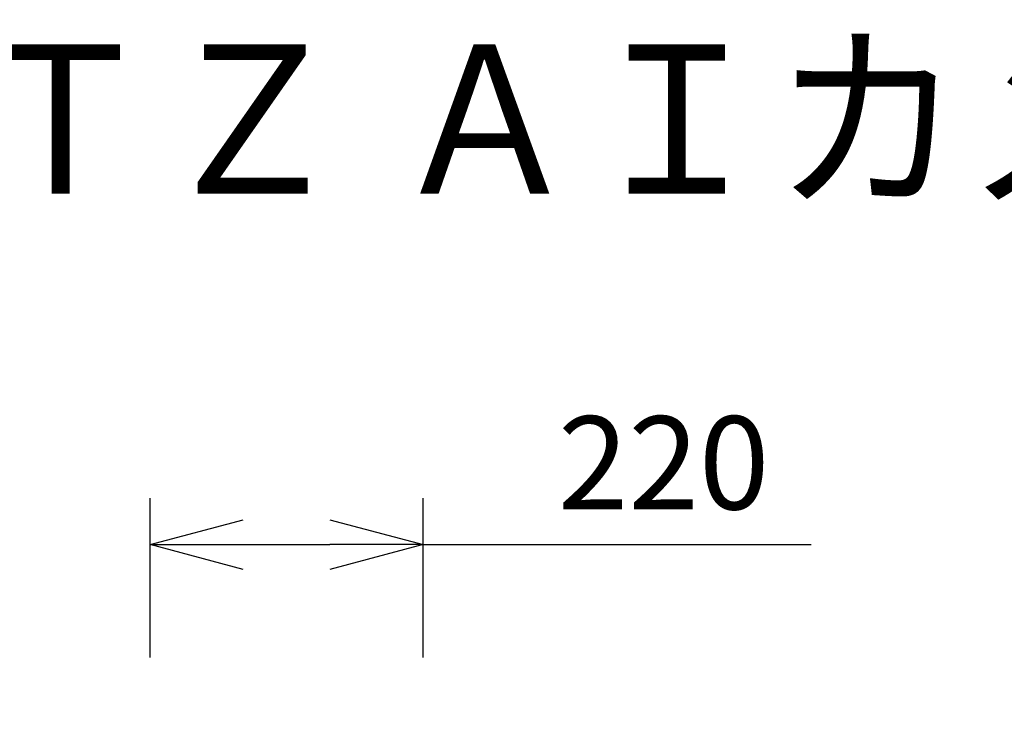
# Model space of a CAD drawing. Units: millimetres. Extents: x 1891 to 2027, y 155 to 269.
# Drawn here: x 1957 to 1983, y 250 to 269 of the extents above; entities that cross this region are included whole.
import ezdxf

# ---------------------------------------------------------------- set-up
doc = ezdxf.new("R2010")
doc.units = ezdxf.units.MM
doc.layers.add('MOJI1', color=2, linetype='Continuous')
doc.layers.add('SUNPO', color=3, linetype='Continuous')
doc.styles.get("Standard").update_dxf_attribs({"font": 'monotxt.shx', "bigfont": 'bigfont.shx'})
doc.dimstyles.get("Standard").update_dxf_attribs({"dimscale": 0, "dimtxt": 2.5, "dimasz": 2.5, "dimexe": 1.25, "dimexo": 2, "dimtad": 1, "dimdec": 8, "dimtxsty": 'Standard', "dimblk": 'OPEN30', "dimcen": 2.5, "dimadec": 8, "dimazin": 2, "dimtfac": 1, "dimtdec": 8, "dimtmove": 0, "dimatfit": 3, "dimldrblk": 'OPEN30', "dimfxl": 1, "dimfrac": 2, "dimarcsym": 0})

# ---------------------------------------------------------------- blocks, each defined once
blk = doc.blocks.new('_Open30')
at = {"color": 0, "linetype": 'ByBlock', "lineweight": -2}
for p, q in [((-1, 0.268), (0, 0)), ((0, 0), (-1, -0.268)), ((0, 0), (-1, 0))]:
    blk.add_line(p, q, dxfattribs=at)
blk = doc.blocks.new('*D1')
at = {"layer": 'Defpoints', "color": 0}
for p in [(1967.353, 255.063), (1960.023, 250.028), (1967.353, 250.028)]:
    blk.add_point(p, dxfattribs=at)
at = {"layer": 'SUNPO', "color": 0, "lineweight": -2}
for p, q in [((1960.023, 252.028), (1960.023, 256.313)), ((1967.353, 252.028), (1967.353, 256.313)), ((1962.523, 255.063), (1964.853, 255.063)), ((1967.353, 255.063), (1977.77, 255.063))]:
    blk.add_line(p, q, dxfattribs=at)
at = {"layer": 'SUNPO', "color": 0, "lineweight": -2, "xscale": 2.5, "yscale": 2.5, "zscale": 2.5, "rotation": 180}
blk.add_blockref('_Open30', (1960.023, 255.063), dxfattribs=at)
at = {"layer": 'SUNPO', "color": 0, "lineweight": -2, "xscale": 2.5, "yscale": 2.5, "zscale": 2.5}
blk.add_blockref('_Open30', (1967.353, 255.063), dxfattribs=at)
at = {"layer": 'SUNPO', "color": 0, "insert": (1973.811, 256.938), "char_height": 2.5, "attachment_point": 5}
blk.add_mtext('220', dxfattribs=at)

msp = doc.modelspace()

# ---------------------------------------------------------------- texts
at = {"layer": 'MOJI1', "width": 0.94}
msp.add_text('屋外フルＨＤ ＰＴＺ ＡＩカメラ（天吊金具付）', height=4, dxfattribs=at).set_placement((1918.0036604, 264.49242913))

# ---------------------------------------------------------------- dimensions: what is measured, and where the dimension line sits
at = {"layer": 'SUNPO'}
dim = msp.add_linear_dim(base=(1967.35294057, 255.06259423), p1=(1960.02284919, 250.02804429), p2=(1967.35294057, 250.02809716), text='220', dimstyle='Standard', override={"dimscale": 1}, dxfattribs=at)
dim.commit()
dim.dimension.update_dxf_attribs({"geometry": '*D1', "text_midpoint": (1973.8112739, 255.06259423), "dimtype": 128})

doc.saveas('drawing.dxf')
